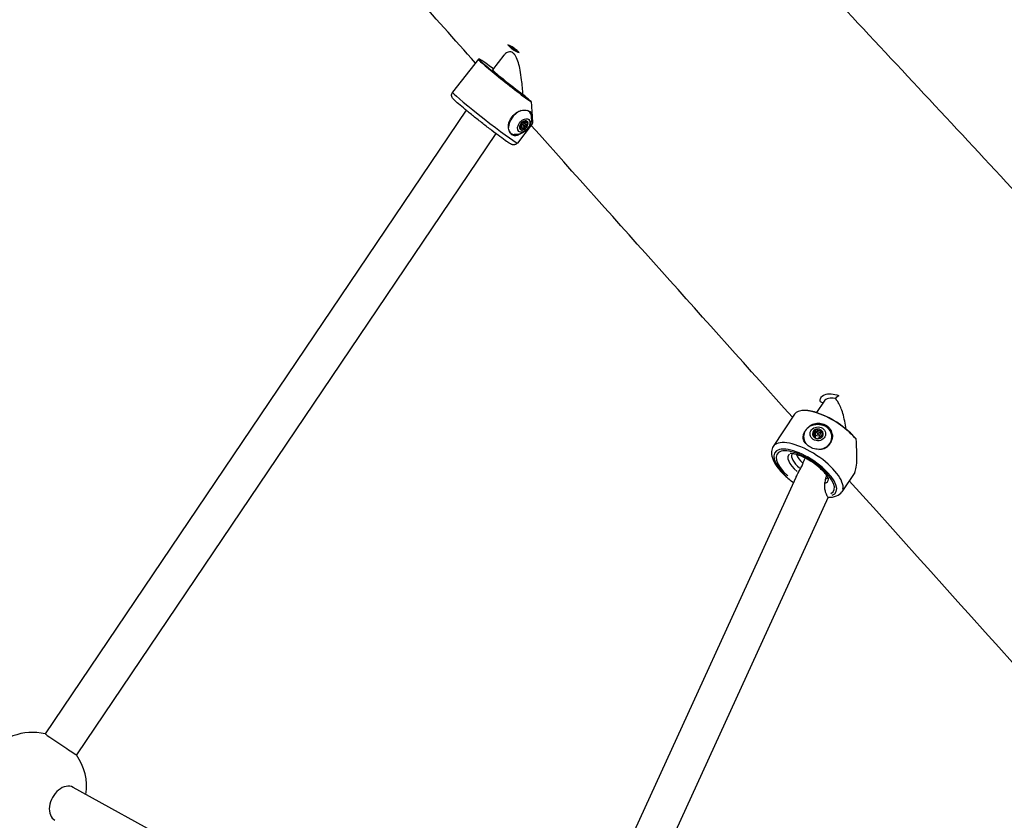
# Model space of a CAD drawing. Units: millimetres. Extents: x -6583 to 7322, y -4597 to 5227.
# Drawn here: x -3384 to -2965, y 1771 to 2112 of the extents above; entities that cross this region are included whole.
import ezdxf

# ---------------------------------------------------------------- set-up
doc = ezdxf.new("R2010")
doc.units = ezdxf.units.MM
doc.header["$LTSCALE"] = 90
doc.layers.add('SW_Toestellen', color=2, linetype='Continuous')

msp = doc.modelspace()

# ---------------------------------------------------------------- linework, layer by layer
at = {"layer": 'SW_Toestellen'}
for p, q in [((-3189.08, 2094.69), (-3200.06, 2080.69)), ((-3188.78, 2094.73), (-3189.06, 2094.7)), ((-3178.21, 2096.39), (-3183.06, 2090.22)), ((-3194.31, 2073.04), (-3373.34, 1807.85)), ((-3167.77, 2072.67), (-3167.62, 2072.54)), ((-3166.16, 2067.2), (-3172.53, 2059.09)), ((-3171.12, 2065.57), (-3171.62, 2065.99)), ((-3171.39, 2065.62), (-3171.59, 2065.78)), ((-3171.38, 2066.57), (-3170.49, 2065.83)), ((-3170.04, 2064.92), (-3171.37, 2066.02)), ((-3170.15, 2068.14), (-3169.21, 2067.36)), ((-3169.15, 2065.45), (-3169.69, 2065.9)), ((-3169.28, 2068.08), (-3169.64, 2068.38)), ((-3169.37, 2068.26), (-3169.48, 2068.35)), ((-3168.22, 2067.3), (-3169.07, 2068)), ((-3168.47, 2066.34), (-3169.06, 2066.83)), ((-3181.7, 2063.13), (-3360.08, 1798.9)), ((-3175.45, 2063.45), (-3175.3, 2063.32)), ((-3042.02, 1949.29), (-3045.21, 1944.45)), ((-3054.66, 1943.74), (-3063.65, 1930.11)), ((-3051.32, 1945.33), (-3051.55, 1945.31)), ((-3046.63, 1935.8), (-3046.67, 1934.78)), ((-3046.05, 1936.41), (-3046.09, 1935.36)), ((-3045.74, 1934.17), (-3045.7, 1935.4)), ((-3044.83, 1937.16), (-3044.86, 1936.24)), ((-3043.74, 1936.93), (-3043.77, 1935.92)), ((-3043.74, 1934.13), (-3043.7, 1935.33)), ((-3043.05, 1935.52), (-3043.09, 1934.45)), ((-3042.76, 1934.99), (-3042.79, 1934.27)), ((-3050.74, 1934.24), (-3050.74, 1934.35)), ((-3045.66, 1933.87), (-3045.66, 1933.86)), ((-3038.75, 1933.82), (-3038.75, 1933.93)), ((-3029.04, 1919.03), (-3034.44, 1910.84)), ((-3054.04, 1916.86), (-3150.84, 1705.28)), ((-3040.26, 1908.52), (-3136.29, 1698.62)), ((-3206, 1699.52), (-3361.49, 1785.12))]:
    msp.add_line(p, q, dxfattribs=at)
for start, end in [(76.3325, 215.6303), (351.5216, 35.6237)]:
    msp.add_arc((-3378.77, 1785.5), 23, start, end, dxfattribs=at)
for centre, major_axis, ratio, start_param, end_param in [((-3175.31, 2083.89), (-13.77, 10.8), 0.035867, 6.247287, 8.579163), ((-3175.19, 2084.04), (-13.61, 10.68), 0.035867, 5.363518, 8.5665), ((-3175.19, 2084.04), (-7.87, 6.17), 0.035867, 0, 2.29614), ((-3186.29, 2069.89), (13.77, -10.8), 0.035867, 3.298672, 6.126106), ((-3171.46, 2067.93), (3.84, 4.61), 0.633261, 0.794387, 2.492252), ((-3171.46, 2067.93), (3.84, 4.61), 0.633261, 5.892081, 6.485759), ((-3171.61, 2068.06), (3.84, 4.61), 0.633261, 0.000069, 0.098104), ((-3171.46, 2067.93), (4, 4.8), 0.633261, 5.453389, 6.200131), ((-3169.79, 2066.55), (-1.44, -1.73), 0.633261, 5.574063, 6.553949), ((-3171.02, 2066.25), (-0.483, -0.58), 0.633261, 5.422186, 5.891008), ((-3171.02, 2066.25), (0.483, 0.58), 0.633261, 1.811771, 2.280593), ((-3169.79, 2066.55), (1.44, 1.73), 0.633261, 1.148831, 2.128717), ((-3169.79, 2066.55), (-1.44, -1.73), 0.633261, 0.574517, 1.511247), ((-3169.89, 2067.72), (0.483, 0.58), 0.633261, 0.996954, 1.465776), ((-3169.89, 2067.72), (0.483, 0.58), 0.633261, 0.528132, 0.996954), ((-3169.79, 2066.55), (1.44, 1.73), 0.633261, 6.148377, 7.128263), ((-3168.89, 2065.94), (-0.38, -0.456), 0.633261, 1.134881, 1.638774), ((-3168.89, 2065.94), (-0.38, -0.456), 0.633261, 1.638774, 2.142666), ((-3169.79, 2066.55), (-1.44, -1.73), 0.633261, 1.7663, 2.70303), ((-3168.63, 2067.51), (0.483, 0.58), 0.633261, 5.9965, 6.465322), ((-3168.63, 2067.51), (0.483, 0.58), 0.633261, 5.527678, 5.9965), ((-3171.46, 2067.93), (-3.84, -4.61), 0.633261, 6.03179, 6.67429), ((-3171.61, 2068.06), (-3.84, -4.61), 0.633261, 6.165113, 6.283116), ((-3171.46, 2067.93), (-4, -4.8), 0.633261, 0.081423, 0.829797), ((-3170.39, 2065.2), (-0.483, -0.58), 0.633261, 6.237003, 6.705825), ((-3170.39, 2065.2), (-0.483, -0.58), 0.633261, 0.42264, 0.891462), ((-3040.06, 1934.1), (-14.61, 9.64), 0.398026, 4.085085, 6.283185), ((-3039.95, 1934.26), (-14.44, 9.53), 0.398026, 4.094564, 5.834396), ((-3044.74, 1934.14), (6.25, -0.22), 0.89143, 0.033105, 2.111646), ((-3044.74, 1934.14), (-6, 0.21), 0.89143, 5.123981, 6.988792), ((-3046.24, 1935.23), (-0.754, 0.026), 0.89143, 5.979379, 6.448201), ((-3046.24, 1935.23), (-0.754, 0.026), 0.89143, 0.165016, 0.633838), ((-3044.7, 1935.41), (-2.25, 0.08), 0.89143, 5.316439, 6.296325), ((-3045.33, 1936.68), (0.754, -0.026), 0.89143, 2.022969, 2.491792), ((-3044.73, 1934.47), (2.31, -0.08), 0.89143, 2.014361, 2.031578), ((-3045.33, 1936.68), (0.754, -0.026), 0.89143, 1.554147, 2.022969), ((-3044.7, 1935.41), (2.25, -0.08), 0.89143, 0.891207, 1.871093), ((-3044.74, 1934.14), (6, -0.21), 0.89143, 4.814502, 7.44239), ((-3043.52, 1936.3), (0.754, -0.026), 0.89143, 0.73933, 1.208152), ((-3044.73, 1934.47), (2.31, -0.08), 0.89143, 0.74059, 0.747939), ((-3043.52, 1936.3), (0.754, -0.026), 0.89143, 0.270508, 0.73933), ((-3044.7, 1935.41), (2.25, -0.08), 0.89143, 5.933908, 6.870638), ((-3049.05, 1920.47), (14.61, -9.64), 0.398026, 0.15708, 2.984513), ((-3044.75, 1934.03), (-6, 0.21), 0.89143, 0.000167, 0.558392), ((-3044.7, 1935.41), (-2.25, 0.08), 0.89143, 0.316893, 1.296779), ((-3044.93, 1934.04), (-0.754, 0.026), 0.89143, 0.979833, 1.448655), ((-3044.93, 1934.04), (-0.754, 0.026), 0.89143, 1.448655, 1.917478), ((-3044.7, 1935.41), (-2.25, 0.08), 0.89143, 1.600532, 2.537263), ((-3044.75, 1934.03), (6, -0.21), 0.89143, 5.026819, 6.283019), ((-3043.2, 1934.65), (-0.593, 0.021), 0.89143, 2.160896, 2.664789), ((-3043.2, 1934.65), (0.593, -0.021), 0.89143, 5.806382, 6.310274), ((-3050.06, 1918.94), (12.94, -8.53), 0.398026, 5.99174, 10.619571), ((-3050.06, 1918.94), (12.01, -7.92), 0.398026, 6.030761, 10.608222), ((-3048.79, 1920.86), (-8.4, 5.54), 0.398026, 6.13163, 7.531737), ((-3048.02, 1922.03), (-7.65, 5.05), 0.398026, 0.089395, 1.220299), ((-3046.76, 1923.95), (-7.1, 4.68), 0.398026, 0.552753, 1.179512), ((-3048.79, 1920.86), (8.4, -5.54), 0.398026, 5.934245, 6.482088), ((-3048.02, 1922.03), (7.65, -5.05), 0.398026, 5.956355, 6.240815), ((-3047.57, 1911.78), (6.68, -4.59), 0.405824, 0.482302, 0.635057), ((-3366.71, 1803.37), (-6.63, 4.48), 0.009285, 0, 3.141593), ((-3365.35, 1778.11), (3.86, 7.01), 0.703478, 0, 3.141593)]:
    msp.add_ellipse(centre, major_axis=major_axis, ratio=ratio, start_param=start_param, end_param=end_param, dxfattribs=at)
for centre, major_axis, ratio in [((-3169.79, 2066.55), (-2.12, -2.54), 0.633261), ((-3169.85, 2066.59), (-0.64, -0.768), 0.633261), ((-3169.79, 2066.55), (-0.16, -0.192), 0.633261), ((-3044.7, 1935.41), (-3.31, 0.12), 0.89143), ((-3044.7, 1935.36), (-0.999, 0.035), 0.89143), ((-3044.7, 1935.41), (-0.209, -0.124), 0.9436)]:
    msp.add_ellipse(centre, major_axis=major_axis, ratio=ratio, dxfattribs=at)
for points, knots in [([(-3854.68, 3066.23), (-3819.57, 3025.84), (-3784.57, 2985.19), (-3663.75, 2844.2), (-3578.61, 2743.69), (-3384.51, 2515.17), (-3275.89, 2380.72), (-3113.36, 2201.54), (-3073.82, 2159.49), (-3009.63, 2090.83), (-2984.74, 2064.19), (-2902.69, 1975.8), (-2845.98, 1913.74), (-2731.28, 1783.79), (-2673.32, 1717.07), (-2553.3, 1577.81), (-2491.82, 1505.4), (-2430.11, 1434.15)], [86.349007, 86.349007, 86.349007, 86.349007, 108.31001, 108.31001, 162.373412, 162.373412, 231.837616, 231.837616, 255.493431, 255.493431, 270.656787, 270.656787, 305.6981, 305.6981, 342.331557, 342.331557, 381.88877, 381.88877, 381.88877, 381.88877]), ([(-3190.32, 2093.1), (-3199.23, 2103.07), (-3208.13, 2113.04), (-3252.7, 2162.96), (-3288.33, 2202.9), (-3323.87, 2242.73)], [182.896735, 182.896735, 182.896735, 182.896735, 188.3176, 188.3176, 210.047292, 210.047292, 210.047292, 210.047292]), ([(-3176.52, 2100.85), (-3176.52, 2100.85), (-3176.51, 2100.85), (-3176.51, 2100.85), (-3175.72, 2100.35), (-3174.04, 2099.17), (-3171.88, 2097.66), (-3171.81, 2097.62), (-3171.75, 2097.58), (-3171.69, 2097.53)], [4.1392152, 4.1392152, 4.1392152, 4.1392152, 4.1419321, 4.1419321, 4.1419321, 4.8942577, 4.8942577, 4.8942577, 4.9155355, 4.9155355, 4.9155355, 4.9155355]), ([(-3176.52, 2100.85), (-3176.37, 2100.67), (-3176.21, 2100.5), (-3175.92, 2100.18), (-3175.78, 2100.03), (-3175.46, 2099.73), (-3175.29, 2099.57), (-3174.75, 2099.1), (-3174.38, 2098.83), (-3173.3, 2098.14), (-3172.56, 2097.81), (-3171.69, 2097.53)], [0, 0, 0, 0, 0.0943378, 0.0943378, 0.1798554, 0.1798554, 0.2804106, 0.2804106, 0.4950295, 0.4950295, 0.8891512, 0.8891512, 0.8891512, 0.8891512]), ([(-3171.69, 2097.53), (-3172, 2097.84), (-3172.32, 2098.13), (-3173.14, 2098.83), (-3173.65, 2099.22), (-3174.94, 2100.08), (-3175.73, 2100.5), (-3176.52, 2100.85)], [0, 0, 0, 0, 0.1864195, 0.1864195, 0.4767555, 0.4767555, 0.9165339, 0.9165339, 0.9165339, 0.9165339]), ([(-3170.14, 2079.74), (-3170.27, 2081.63), (-3170.46, 2083.8), (-3170.89, 2087.32), (-3171.09, 2088.71), (-3171.53, 2091.14), (-3171.78, 2092.23), (-3172.36, 2094.19), (-3172.71, 2095.09), (-3173.25, 2096.07), (-3173.38, 2096.27), (-3173.57, 2096.53), (-3173.62, 2096.6), (-3173.72, 2096.72), (-3173.76, 2096.77), (-3173.84, 2096.86), (-3173.88, 2096.91), (-3173.98, 2097.02), (-3174.04, 2097.08), (-3174.23, 2097.25), (-3174.36, 2097.36), (-3174.77, 2097.64), (-3175.06, 2097.75), (-3175.72, 2097.89), (-3176.09, 2097.85), (-3176.96, 2097.57), (-3177.43, 2097.24), (-3177.97, 2096.68), (-3178.09, 2096.54), (-3178.21, 2096.39)], [0, 0, 0, 0, 0.670639, 0.670639, 1.085127, 1.085127, 1.416147, 1.416147, 1.725186, 1.725186, 1.814528, 1.814528, 1.849093, 1.849093, 1.873992, 1.873992, 1.900424, 1.900424, 1.935439, 1.935439, 2.011783, 2.011783, 2.174397, 2.174397, 2.386979, 2.386979, 2.699141, 2.699141, 2.793854, 2.793854, 2.793854, 2.793854]), ([(-3172.53, 2059.09), (-3172.66, 2058.91), (-3172.83, 2058.76), (-3173.18, 2058.53), (-3173.37, 2058.45), (-3173.73, 2058.34), (-3173.89, 2058.32), (-3174.2, 2058.31), (-3174.32, 2058.32), (-3174.56, 2058.35), (-3174.66, 2058.38), (-3174.88, 2058.44), (-3174.97, 2058.48), (-3175.34, 2058.64), (-3175.53, 2058.76), (-3176.14, 2059.13), (-3176.58, 2059.42), (-3177.88, 2060.32), (-3178.83, 2061), (-3180.98, 2062.59), (-3182.15, 2063.47), (-3184.64, 2065.37), (-3185.96, 2066.38), (-3188.58, 2068.44), (-3189.9, 2069.48), (-3192.41, 2071.49), (-3193.61, 2072.46), (-3195.75, 2074.23), (-3196.71, 2075.03), (-3198.3, 2076.4), (-3198.92, 2076.96), (-3199.58, 2077.61), (-3199.75, 2077.78), (-3200.02, 2078.1), (-3200.11, 2078.21), (-3200.28, 2078.52), (-3200.31, 2078.59), (-3200.4, 2078.81), (-3200.46, 2078.98), (-3200.5, 2079.43), (-3200.5, 2079.68), (-3200.37, 2080.18), (-3200.26, 2080.42), (-3200.1, 2080.65), (-3200.08, 2080.67), (-3200.06, 2080.69)], [0.88451, 0.88451, 0.88451, 0.88451, 0.896414, 0.896414, 0.909499, 0.909499, 0.925891, 0.925891, 0.946519, 0.946519, 0.973716, 0.973716, 1.021352, 1.021352, 1.180661, 1.180661, 1.419451, 1.419451, 1.759586, 1.759586, 2.084215, 2.084215, 2.406283, 2.406283, 2.727771, 2.727771, 3.049547, 3.049547, 3.372967, 3.372967, 3.703883, 3.703883, 3.864993, 3.864993, 3.945548, 3.945548, 3.965106, 3.965106, 3.991854, 3.991854, 4.010749, 4.010749, 4.024569, 4.024569, 4.026103, 4.026103, 4.026103, 4.026103]), ([(-3166.16, 2067.2), (-3166, 2067.41), (-3165.96, 2067.9), (-3166.01, 2069.48), (-3166.09, 2070.56), (-3166.29, 2073.19), (-3166.39, 2074.71), (-3166.47, 2076.35)], [4.493345, 4.493345, 4.493345, 4.493345, 5.108484, 5.108484, 5.747211, 5.747211, 6.396221, 6.396221, 6.396221, 6.396221]), ([(-3176.19, 2067.43), (-3176.12, 2067.65), (-3176.05, 2067.86), (-3175.65, 2068.87), (-3175.2, 2069.63), (-3174.2, 2070.91), (-3173.56, 2071.53), (-3172.67, 2072.17), (-3172.48, 2072.29), (-3172.28, 2072.41)], [1.6872324, 1.6872324, 1.6872324, 1.6872324, 1.7525781, 1.7525781, 1.9970126, 1.9970126, 2.241447, 2.241447, 2.3067927, 2.3067927, 2.3067927, 2.3067927]), ([(-3166.79, 2071.27), (-3166.6, 2070.62), (-3166.52, 2070.02), (-3166.51, 2068.79), (-3166.6, 2068.19), (-3166.94, 2066.98), (-3167.2, 2066.41), (-3167.89, 2065.31), (-3168.32, 2064.79), (-3169.39, 2063.86), (-3170.02, 2063.45), (-3171.51, 2062.88), (-3172.29, 2062.69), (-3173.45, 2062.7), (-3173.67, 2062.72), (-3173.9, 2062.74)], [4.597157, 4.597157, 4.597157, 4.597157, 4.844056, 4.844056, 5.154493, 5.154493, 5.55697, 5.55697, 6.028847, 6.028847, 6.500724, 6.500724, 6.873645, 6.873645, 6.956541, 6.956541, 6.956541, 6.956541]), ([(-3172.28, 2072.41), (-3171.8, 2072.63), (-3171.31, 2072.8), (-3170.13, 2073.06), (-3169.39, 2073.1), (-3168.07, 2072.93), (-3167.51, 2072.72), (-3166.69, 2072.13), (-3166.39, 2071.73), (-3166.12, 2070.76), (-3166.14, 2070.2), (-3166.35, 2069.39), (-3166.43, 2069.14), (-3166.54, 2068.87)], [0.319652, 0.319652, 0.319652, 0.319652, 0.475586, 0.475586, 0.713231, 0.713231, 0.950876, 0.950876, 1.188521, 1.188521, 1.426165, 1.426165, 1.527345, 1.527345, 1.527345, 1.527345]), ([(-3171.24, 2062.99), (-3171.41, 2062.88), (-3171.58, 2062.78), (-3172.28, 2062.38), (-3172.84, 2062.19), (-3173.9, 2062.15), (-3174.4, 2062.31), (-3175.22, 2062.89), (-3175.59, 2063.36), (-3176.11, 2064.53), (-3176.27, 2065.24), (-3176.32, 2066.41), (-3176.28, 2066.92), (-3176.19, 2067.43)], [2.306249, 2.306249, 2.306249, 2.306249, 2.377337, 2.377337, 2.614982, 2.614982, 2.852627, 2.852627, 3.090272, 3.090272, 3.327917, 3.327917, 3.48385, 3.48385, 3.48385, 3.48385]), ([(-3171.39, 2065.62), (-3171.41, 2065.62), (-3171.43, 2065.63), (-3171.51, 2065.66), (-3171.57, 2065.72), (-3171.6, 2065.81), (-3171.6, 2065.82), (-3171.6, 2065.83)], [0.0680812, 0.0680812, 0.0680812, 0.0680812, 0.07701443, 0.07701443, 0.11533898, 0.11533898, 0.11906664, 0.11906664, 0.11906664, 0.11906664]), ([(-3171.49, 2066.4), (-3171.48, 2066.41), (-3171.48, 2066.43), (-3171.4, 2066.55), (-3171.31, 2066.65), (-3171.2, 2066.75), (-3171.18, 2066.77), (-3171.16, 2066.79)], [0.18826043, 0.18826043, 0.18826043, 0.18826043, 0.19198809, 0.19198809, 0.23031264, 0.23031264, 0.23924587, 0.23924587, 0.23924587, 0.23924587]), ([(-3171.46, 2065.85), (-3171.44, 2065.88), (-3171.42, 2065.91), (-3171.39, 2065.96), (-3171.38, 2065.99), (-3171.37, 2066.02)], [0.39352329, 0.39352329, 0.39352329, 0.39352329, 0.40361056, 0.40361056, 0.41318442, 0.41318442, 0.41318442, 0.41318442]), ([(-3171.02, 2064.99), (-3171, 2065.04), (-3170.99, 2065.09), (-3170.98, 2065.2), (-3170.98, 2065.27), (-3171, 2065.39), (-3171.02, 2065.45), (-3171.07, 2065.53), (-3171.11, 2065.57), (-3171.19, 2065.62), (-3171.24, 2065.63), (-3171.32, 2065.63), (-3171.35, 2065.63), (-3171.39, 2065.62)], [0.030175, 0.030175, 0.030175, 0.030175, 0.0454092, 0.0454092, 0.067855, 0.067855, 0.0903008, 0.0903008, 0.1127466, 0.1127466, 0.1351924, 0.1351924, 0.1504267, 0.1504267, 0.1504267, 0.1504267]), ([(-3171.37, 2066.02), (-3171.36, 2066.09), (-3171.34, 2066.15), (-3171.3, 2066.28), (-3171.27, 2066.35), (-3171.22, 2066.42), (-3171.22, 2066.42), (-3171.21, 2066.43)], [0.33089239, 0.33089239, 0.33089239, 0.33089239, 0.34999314, 0.34999314, 0.3721453, 0.3721453, 0.37378469, 0.37378469, 0.37378469, 0.37378469]), ([(-3171.16, 2066.79), (-3171.12, 2066.81), (-3171.08, 2066.83), (-3170.99, 2066.89), (-3170.93, 2066.94), (-3170.81, 2067.05), (-3170.76, 2067.11), (-3170.67, 2067.23), (-3170.63, 2067.29), (-3170.55, 2067.43), (-3170.53, 2067.5), (-3170.5, 2067.6), (-3170.49, 2067.64), (-3170.48, 2067.68)], [0.030175, 0.030175, 0.030175, 0.030175, 0.0454092, 0.0454092, 0.067855, 0.067855, 0.0903008, 0.0903008, 0.1127466, 0.1127466, 0.1351924, 0.1351924, 0.1504267, 0.1504267, 0.1504267, 0.1504267]), ([(-3170.89, 2064.63), (-3170.9, 2064.64), (-3170.9, 2064.64), (-3170.97, 2064.72), (-3171, 2064.81), (-3171.02, 2064.94), (-3171.02, 2064.96), (-3171.02, 2064.99)], [0.18826043, 0.18826043, 0.18826043, 0.18826043, 0.19198809, 0.19198809, 0.23031264, 0.23031264, 0.23924587, 0.23924587, 0.23924587, 0.23924587]), ([(-3170.68, 2064.54), (-3170.68, 2064.54), (-3170.68, 2064.54), (-3170.68, 2064.54), (-3170.68, 2064.54), (-3170.68, 2064.54), (-3170.68, 2064.54), (-3170.68, 2064.54), (-3170.68, 2064.54), (-3170.68, 2064.54), (-3170.68, 2064.55), (-3170.68, 2064.55), (-3170.68, 2064.55), (-3170.69, 2064.55), (-3170.69, 2064.55), (-3170.69, 2064.55), (-3170.69, 2064.55), (-3170.7, 2064.56), (-3170.7, 2064.56), (-3170.72, 2064.58), (-3170.74, 2064.6), (-3170.77, 2064.62), (-3170.79, 2064.64), (-3170.84, 2064.68), (-3170.88, 2064.71), (-3170.94, 2064.77), (-3170.97, 2064.79), (-3170.99, 2064.81)], [1.1325491, 1.1325491, 1.1325491, 1.1325491, 1.13255425, 1.13255425, 1.1325594, 1.1325594, 1.13258882, 1.13258882, 1.13273933, 1.13273933, 1.13288985, 1.13288985, 1.13342571, 1.13342571, 1.13396158, 1.13396158, 1.13503331, 1.13503331, 1.13717677, 1.13717677, 1.1455219, 1.1455219, 1.15386702, 1.15386702, 1.17055728, 1.17055728, 1.18272837, 1.18272837, 1.18272837, 1.18272837]), ([(-3170.99, 2064.8), (-3170.97, 2064.78), (-3170.95, 2064.76), (-3170.89, 2064.71), (-3170.85, 2064.68), (-3170.8, 2064.64), (-3170.78, 2064.62), (-3170.75, 2064.6), (-3170.73, 2064.58), (-3170.71, 2064.56), (-3170.7, 2064.56), (-3170.7, 2064.55), (-3170.69, 2064.55), (-3170.69, 2064.55), (-3170.69, 2064.55), (-3170.69, 2064.55), (-3170.68, 2064.55), (-3170.68, 2064.55), (-3170.68, 2064.54), (-3170.68, 2064.54), (-3170.68, 2064.54), (-3170.68, 2064.54), (-3170.68, 2064.54), (-3170.68, 2064.54), (-3170.68, 2064.54), (-3170.68, 2064.54), (-3170.68, 2064.54), (-3170.68, 2064.54)], [1.08523095, 1.08523095, 1.08523095, 1.08523095, 1.09454091, 1.09454091, 1.11123117, 1.11123117, 1.11957629, 1.11957629, 1.12792142, 1.12792142, 1.13006488, 1.13006488, 1.13113661, 1.13113661, 1.13167248, 1.13167248, 1.13220834, 1.13220834, 1.13235886, 1.13235886, 1.13250937, 1.13250937, 1.13253879, 1.13253879, 1.13254394, 1.13254394, 1.1325491, 1.1325491, 1.1325491, 1.1325491]), ([(-3170.48, 2067.68), (-3170.47, 2067.7), (-3170.46, 2067.73), (-3170.4, 2067.86), (-3170.32, 2067.97), (-3170.22, 2068.07), (-3170.21, 2068.08), (-3170.2, 2068.09)], [0.0680812, 0.0680812, 0.0680812, 0.0680812, 0.07701443, 0.07701443, 0.11533898, 0.11533898, 0.11906664, 0.11906664, 0.11906664, 0.11906664]), ([(-3170.04, 2064.92), (-3170.06, 2064.89), (-3170.08, 2064.87), (-3170.18, 2064.75), (-3170.28, 2064.66), (-3170.39, 2064.61), (-3170.4, 2064.6), (-3170.41, 2064.6)], [0.0680812, 0.0680812, 0.0680812, 0.0680812, 0.07701443, 0.07701443, 0.11533898, 0.11533898, 0.11906664, 0.11906664, 0.11906664, 0.11906664]), ([(-3169.15, 2065.45), (-3169.19, 2065.46), (-3169.23, 2065.47), (-3169.33, 2065.48), (-3169.39, 2065.48), (-3169.52, 2065.45), (-3169.59, 2065.42), (-3169.71, 2065.35), (-3169.77, 2065.3), (-3169.88, 2065.18), (-3169.93, 2065.12), (-3170, 2065.01), (-3170.02, 2064.96), (-3170.04, 2064.92)], [0.030175, 0.030175, 0.030175, 0.030175, 0.0454092, 0.0454092, 0.067855, 0.067855, 0.0903008, 0.0903008, 0.1127466, 0.1127466, 0.1351924, 0.1351924, 0.1504267, 0.1504267, 0.1504267, 0.1504267]), ([(-3169.97, 2068), (-3169.96, 2068.06), (-3169.93, 2068.12), (-3169.84, 2068.23), (-3169.78, 2068.28), (-3169.69, 2068.33), (-3169.66, 2068.35), (-3169.63, 2068.37)], [0.39536357, 0.39536357, 0.39536357, 0.39536357, 0.41644963, 0.41644963, 0.43860179, 0.43860179, 0.44897473, 0.44897473, 0.44897473, 0.44897473]), ([(-3169.66, 2068.38), (-3169.65, 2068.38), (-3169.64, 2068.38), (-3169.54, 2068.38), (-3169.46, 2068.35), (-3169.4, 2068.29), (-3169.38, 2068.28), (-3169.37, 2068.26)], [0.18826043, 0.18826043, 0.18826043, 0.18826043, 0.19198809, 0.19198809, 0.23031264, 0.23031264, 0.23924587, 0.23924587, 0.23924587, 0.23924587]), ([(-3169.37, 2068.26), (-3169.37, 2068.23), (-3169.36, 2068.2), (-3169.33, 2068.13), (-3169.3, 2068.09), (-3169.23, 2068.04), (-3169.18, 2068.02), (-3169.08, 2068), (-3169.02, 2068), (-3168.88, 2068.02), (-3168.82, 2068.04), (-3168.71, 2068.09), (-3168.66, 2068.11), (-3168.62, 2068.14)], [0.030175, 0.030175, 0.030175, 0.030175, 0.0454092, 0.0454092, 0.067855, 0.067855, 0.0903008, 0.0903008, 0.1127466, 0.1127466, 0.1351924, 0.1351924, 0.1504267, 0.1504267, 0.1504267, 0.1504267]), ([(-3169.28, 2066.3), (-3169.2, 2066.24), (-3169.11, 2066.17), (-3168.96, 2066.05), (-3168.89, 2065.99), (-3168.78, 2065.9), (-3168.74, 2065.87), (-3168.69, 2065.82), (-3168.67, 2065.81), (-3168.64, 2065.78), (-3168.62, 2065.77), (-3168.6, 2065.75), (-3168.59, 2065.75), (-3168.59, 2065.74), (-3168.58, 2065.74), (-3168.58, 2065.74), (-3168.58, 2065.73), (-3168.57, 2065.73), (-3168.57, 2065.73), (-3168.57, 2065.73), (-3168.57, 2065.73), (-3168.57, 2065.73), (-3168.57, 2065.73), (-3168.57, 2065.73), (-3168.57, 2065.73), (-3168.57, 2065.73), (-3168.57, 2065.73), (-3168.57, 2065.73), (-3168.57, 2065.73), (-3168.57, 2065.73)], [1.0201083, 1.0201083, 1.0201083, 1.0201083, 1.0612413, 1.0612413, 1.0945919, 1.0945919, 1.1112672, 1.1112672, 1.1196048, 1.1196048, 1.1279425, 1.1279425, 1.1300746, 1.1300746, 1.1311407, 1.1311407, 1.1322068, 1.1322068, 1.1323537, 1.1323537, 1.1325006, 1.1325006, 1.1325276, 1.1325276, 1.1325318, 1.1325318, 1.1325339, 1.1325339, 1.132536, 1.132536, 1.132536, 1.132536]), ([(-3168.57, 2065.73), (-3168.57, 2065.73), (-3168.57, 2065.73), (-3168.57, 2065.73), (-3168.57, 2065.73), (-3168.57, 2065.73), (-3168.57, 2065.73), (-3168.57, 2065.73), (-3168.57, 2065.73), (-3168.57, 2065.73), (-3168.57, 2065.73), (-3168.57, 2065.73), (-3168.57, 2065.73), (-3168.58, 2065.74), (-3168.58, 2065.74), (-3168.58, 2065.74), (-3168.58, 2065.74), (-3168.59, 2065.75), (-3168.6, 2065.75), (-3168.62, 2065.77), (-3168.63, 2065.79), (-3168.67, 2065.82), (-3168.68, 2065.83), (-3168.74, 2065.88), (-3168.77, 2065.91), (-3168.88, 2066), (-3168.95, 2066.06), (-3169.1, 2066.19), (-3169.18, 2066.26), (-3169.26, 2066.32)], [1.132536, 1.132536, 1.132536, 1.132536, 1.1325381, 1.1325381, 1.1325402, 1.1325402, 1.1325444, 1.1325444, 1.1325714, 1.1325714, 1.1327183, 1.1327183, 1.1328653, 1.1328653, 1.1339313, 1.1339313, 1.1349974, 1.1349974, 1.1371296, 1.1371296, 1.1454672, 1.1454672, 1.1538049, 1.1538049, 1.1704802, 1.1704802, 1.2038308, 1.2038308, 1.2451479, 1.2451479, 1.2451479, 1.2451479]), ([(-3168.79, 2065.53), (-3168.86, 2065.48), (-3168.94, 2065.45), (-3169.06, 2065.44), (-3169.11, 2065.44), (-3169.15, 2065.45)], [0.14033098, 0.14033098, 0.14033098, 0.14033098, 0.16680884, 0.16680884, 0.18389287, 0.18389287, 0.18389287, 0.18389287]), ([(-3168.62, 2068.14), (-3168.59, 2068.15), (-3168.57, 2068.15), (-3168.43, 2068.18), (-3168.33, 2068.18), (-3168.23, 2068.15), (-3168.22, 2068.14), (-3168.22, 2068.14)], [0.0680812, 0.0680812, 0.0680812, 0.0680812, 0.07701443, 0.07701443, 0.11533898, 0.11533898, 0.11906664, 0.11906664, 0.11906664, 0.11906664]), ([(-3168.22, 2067.3), (-3168.26, 2067.27), (-3168.3, 2067.23), (-3168.39, 2067.14), (-3168.44, 2067.08), (-3168.52, 2066.94), (-3168.55, 2066.87), (-3168.58, 2066.74), (-3168.59, 2066.68), (-3168.58, 2066.55), (-3168.56, 2066.49), (-3168.52, 2066.4), (-3168.5, 2066.37), (-3168.47, 2066.34)], [0.030175, 0.030175, 0.030175, 0.030175, 0.0454092, 0.0454092, 0.067855, 0.067855, 0.0903008, 0.0903008, 0.1127466, 0.1127466, 0.1351924, 0.1351924, 0.1504267, 0.1504267, 0.1504267, 0.1504267]), ([(-3168.47, 2066.34), (-3168.45, 2066.3), (-3168.43, 2066.26), (-3168.41, 2066.15), (-3168.42, 2066.07), (-3168.44, 2065.99)], [0.03869864, 0.03869864, 0.03869864, 0.03869864, 0.05578268, 0.05578268, 0.08226054, 0.08226054, 0.08226054, 0.08226054]), ([(-3168.27, 2068.16), (-3168.25, 2068.14), (-3168.22, 2068.11), (-3168.17, 2068.07), (-3168.15, 2068.06), (-3168.12, 2068.03), (-3168.1, 2068.02), (-3168.08, 2068), (-3168.08, 2068), (-3168.07, 2067.99), (-3168.07, 2067.99), (-3168.07, 2067.99), (-3168.06, 2067.99), (-3168.06, 2067.99), (-3168.06, 2067.98), (-3168.06, 2067.98), (-3168.06, 2067.98), (-3168.06, 2067.98), (-3168.06, 2067.98), (-3168.06, 2067.98), (-3168.06, 2067.98), (-3168.06, 2067.98), (-3168.06, 2067.98), (-3168.06, 2067.98), (-3168.06, 2067.98), (-3168.06, 2067.98)], [1.09806846, 1.09806846, 1.09806846, 1.09806846, 1.11123117, 1.11123117, 1.11957629, 1.11957629, 1.12792142, 1.12792142, 1.13006488, 1.13006488, 1.13113661, 1.13113661, 1.13167248, 1.13167248, 1.13220834, 1.13220834, 1.13235886, 1.13235886, 1.13250937, 1.13250937, 1.13253879, 1.13253879, 1.13254394, 1.13254394, 1.1325491, 1.1325491, 1.1325491, 1.1325491]), ([(-3168.06, 2067.98), (-3168.06, 2067.98), (-3168.06, 2067.98), (-3168.06, 2067.98), (-3168.06, 2067.98), (-3168.06, 2067.98), (-3168.06, 2067.98), (-3168.06, 2067.98), (-3168.06, 2067.98), (-3168.06, 2067.98), (-3168.06, 2067.98), (-3168.06, 2067.99), (-3168.06, 2067.99), (-3168.07, 2067.99), (-3168.07, 2067.99), (-3168.07, 2067.99), (-3168.07, 2067.99), (-3168.08, 2068), (-3168.08, 2068), (-3168.11, 2068.02), (-3168.12, 2068.04), (-3168.16, 2068.07), (-3168.17, 2068.08), (-3168.22, 2068.12), (-3168.24, 2068.14), (-3168.26, 2068.16)], [1.1325491, 1.1325491, 1.1325491, 1.1325491, 1.13255425, 1.13255425, 1.1325594, 1.1325594, 1.13258882, 1.13258882, 1.13273933, 1.13273933, 1.13288985, 1.13288985, 1.13342571, 1.13342571, 1.13396158, 1.13396158, 1.13503331, 1.13503331, 1.13717677, 1.13717677, 1.1455219, 1.1455219, 1.15386702, 1.15386702, 1.16461411, 1.16461411, 1.16461411, 1.16461411]), ([(-3168.02, 2067.72), (-3168.02, 2067.71), (-3168.03, 2067.7), (-3168.05, 2067.59), (-3168.1, 2067.47), (-3168.18, 2067.35), (-3168.2, 2067.32), (-3168.22, 2067.3)], [0.18826043, 0.18826043, 0.18826043, 0.18826043, 0.19198809, 0.19198809, 0.23031264, 0.23031264, 0.23924587, 0.23924587, 0.23924587, 0.23924587]), ([(-3043.75, 1949.17), (-3043.78, 1949.74), (-3043.68, 1950.26), (-3043.46, 1950.69), (-3042.85, 1951.94), (-3041.23, 1952.55), (-3039.02, 1952.41), (-3038.02, 1952.35), (-3036.91, 1952.13), (-3035.74, 1951.79)], [4.629611, 4.629611, 4.629611, 4.629611, 4.894258, 4.894258, 4.894258, 5.646583, 5.646583, 5.646583, 5.984137, 5.984137, 5.984137, 5.984137]), ([(-3037.36, 1950.45), (-3038.4, 1950.61), (-3039.34, 1950.61), (-3040.11, 1950.45), (-3040.98, 1950.26), (-3041.63, 1949.86), (-3042.01, 1949.28)], [-5.7796409, -5.7796409, -5.7796409, -5.7796409, -5.3911427, -5.3911427, -5.3911427, -4.9507789, -4.9507789, -4.9507789, -4.9507789]), ([(-3032.69, 1937.46), (-3032.69, 1937.46), (-3032.69, 1937.46), (-3033, 1939.72), (-3033.46, 1942.04), (-3034.61, 1945.93), (-3035.26, 1947.55), (-3036.16, 1949.02), (-3036.3, 1949.23), (-3036.54, 1949.56), (-3036.63, 1949.67), (-3036.78, 1949.86), (-3036.85, 1949.94), (-3036.99, 1950.1), (-3037.06, 1950.17), (-3037.21, 1950.32), (-3037.29, 1950.39), (-3037.36, 1950.46)], [0.524133, 0.524133, 0.524133, 0.524133, 0.524631, 0.524631, 1.207398, 1.207398, 1.80067, 1.80067, 1.908916, 1.908916, 1.971254, 1.971254, 2.017647, 2.017647, 2.065842, 2.065842, 2.114891, 2.114891, 2.114891, 2.114891]), ([(-3047.79, 1939.03), (-3047.32, 1939.3), (-3046.81, 1939.52), (-3045.56, 1939.91), (-3044.72, 1940.02), (-3043.06, 1939.91), (-3042.26, 1939.67), (-3040.89, 1938.95), (-3040.24, 1938.42), (-3039.24, 1937.13), (-3038.89, 1936.37), (-3038.56, 1935.15), (-3038.49, 1934.63), (-3038.49, 1934.11)], [0.319652, 0.319652, 0.319652, 0.319652, 0.475586, 0.475586, 0.713231, 0.713231, 0.950876, 0.950876, 1.188521, 1.188521, 1.426165, 1.426165, 1.582099, 1.582099, 1.582099, 1.582099]), ([(-3046.97, 1939.12), (-3046.65, 1939.23), (-3046.33, 1939.32), (-3045.69, 1939.44), (-3045.37, 1939.48), (-3044.72, 1939.5), (-3044.39, 1939.49), (-3043.75, 1939.42), (-3043.43, 1939.36), (-3042.79, 1939.19), (-3042.48, 1939.09), (-3042.17, 1938.95)], [3.2496794, 3.2496794, 3.2496794, 3.2496794, 3.4143162, 3.4143162, 3.578953, 3.578953, 3.7435898, 3.7435898, 3.9082266, 3.9082266, 4.0728634, 4.0728634, 4.0728634, 4.0728634]), ([(-3050.99, 1934.17), (-3050.96, 1934.36), (-3050.92, 1934.56), (-3050.74, 1935.26), (-3050.53, 1935.78), (-3050.27, 1936.26)], [1.6872324, 1.6872324, 1.6872324, 1.6872324, 1.7525781, 1.7525781, 1.9293403, 1.9293403, 1.9293403, 1.9293403]), ([(-3049.26, 1937.69), (-3048.98, 1938.01), (-3048.67, 1938.32), (-3048.16, 1938.75), (-3047.98, 1938.89), (-3047.79, 1939.03)], [2.1148975, 2.1148975, 2.1148975, 2.1148975, 2.241447, 2.241447, 2.3067927, 2.3067927, 2.3067927, 2.3067927]), ([(-3046.95, 1935.46), (-3046.95, 1935.47), (-3046.94, 1935.48), (-3046.89, 1935.6), (-3046.8, 1935.69), (-3046.68, 1935.77), (-3046.66, 1935.78), (-3046.63, 1935.8)], [0.18826043, 0.18826043, 0.18826043, 0.18826043, 0.19198809, 0.19198809, 0.23031264, 0.23031264, 0.23924587, 0.23924587, 0.23924587, 0.23924587]), ([(-3046.09, 1935.36), (-3046.09, 1935.31), (-3046.09, 1935.27), (-3046.12, 1935.15), (-3046.15, 1935.08), (-3046.22, 1934.97), (-3046.27, 1934.91), (-3046.38, 1934.84), (-3046.44, 1934.81), (-3046.55, 1934.79), (-3046.61, 1934.78), (-3046.67, 1934.78)], [0.35930608, 0.35930608, 0.35930608, 0.35930608, 0.3721453, 0.3721453, 0.39429747, 0.39429747, 0.41644963, 0.41644963, 0.43860179, 0.43860179, 0.45770254, 0.45770254, 0.45770254, 0.45770254]), ([(-3046.63, 1935.8), (-3046.58, 1935.8), (-3046.53, 1935.82), (-3046.42, 1935.86), (-3046.35, 1935.89), (-3046.23, 1935.99), (-3046.18, 1936.04), (-3046.11, 1936.16), (-3046.08, 1936.23), (-3046.05, 1936.37), (-3046.05, 1936.45), (-3046.06, 1936.56), (-3046.07, 1936.61), (-3046.09, 1936.66)], [0.030175, 0.030175, 0.030175, 0.030175, 0.0454092, 0.0454092, 0.067855, 0.067855, 0.0903008, 0.0903008, 0.1127466, 0.1127466, 0.1351924, 0.1351924, 0.1504267, 0.1504267, 0.1504267, 0.1504267]), ([(-3046.09, 1936.66), (-3046.09, 1936.69), (-3046.09, 1936.72), (-3046.07, 1936.86), (-3046.02, 1936.98), (-3045.93, 1937.09), (-3045.93, 1937.1), (-3045.92, 1937.1)], [0.0680812, 0.0680812, 0.0680812, 0.0680812, 0.07701443, 0.07701443, 0.11533898, 0.11533898, 0.11906664, 0.11906664, 0.11906664, 0.11906664]), ([(-3045.69, 1936.34), (-3045.74, 1936.32), (-3045.79, 1936.29), (-3045.89, 1936.22), (-3045.94, 1936.17), (-3046.01, 1936.07), (-3046.04, 1936.02), (-3046.06, 1935.96)], [0.32947453, 0.32947453, 0.32947453, 0.32947453, 0.34595389, 0.34595389, 0.36440407, 0.36440407, 0.3826624, 0.3826624, 0.3826624, 0.3826624]), ([(-3045.64, 1937.29), (-3045.64, 1937.29), (-3045.64, 1937.29), (-3045.64, 1937.29), (-3045.64, 1937.29), (-3045.64, 1937.29), (-3045.64, 1937.29), (-3045.64, 1937.29), (-3045.64, 1937.29), (-3045.64, 1937.29), (-3045.64, 1937.29), (-3045.64, 1937.29), (-3045.64, 1937.29), (-3045.64, 1937.29), (-3045.64, 1937.29), (-3045.64, 1937.28), (-3045.64, 1937.28), (-3045.64, 1937.28), (-3045.64, 1937.27), (-3045.65, 1937.26), (-3045.65, 1937.24), (-3045.65, 1937.22), (-3045.65, 1937.2), (-3045.65, 1937.16), (-3045.65, 1937.13), (-3045.66, 1937.05), (-3045.66, 1937), (-3045.67, 1936.84), (-3045.67, 1936.74), (-3045.68, 1936.54), (-3045.69, 1936.44), (-3045.69, 1936.34)], [1.1325491, 1.1325491, 1.1325491, 1.1325491, 1.1325542, 1.1325542, 1.1325594, 1.1325594, 1.1325888, 1.1325888, 1.1327393, 1.1327393, 1.1328898, 1.1328898, 1.1334257, 1.1334257, 1.1339616, 1.1339616, 1.1350333, 1.1350333, 1.1371768, 1.1371768, 1.1455219, 1.1455219, 1.153867, 1.153867, 1.1705573, 1.1705573, 1.2039378, 1.2039378, 1.2702603, 1.2702603, 1.3329509, 1.3329509, 1.3329509, 1.3329509]), ([(-3045.66, 1936.36), (-3045.65, 1936.46), (-3045.65, 1936.55), (-3045.65, 1936.75), (-3045.64, 1936.85), (-3045.64, 1937), (-3045.64, 1937.06), (-3045.64, 1937.14), (-3045.64, 1937.17), (-3045.64, 1937.21), (-3045.64, 1937.22), (-3045.64, 1937.25), (-3045.64, 1937.26), (-3045.64, 1937.28), (-3045.64, 1937.28), (-3045.64, 1937.28), (-3045.64, 1937.29), (-3045.64, 1937.29), (-3045.64, 1937.29), (-3045.64, 1937.29), (-3045.64, 1937.29), (-3045.64, 1937.29), (-3045.64, 1937.29), (-3045.64, 1937.29), (-3045.64, 1937.29), (-3045.64, 1937.29), (-3045.64, 1937.29), (-3045.64, 1937.29), (-3045.64, 1937.29), (-3045.64, 1937.29), (-3045.64, 1937.29), (-3045.64, 1937.29)], [0.9321473, 0.9321473, 0.9321473, 0.9321473, 0.9948379, 0.9948379, 1.0611604, 1.0611604, 1.0945409, 1.0945409, 1.1112312, 1.1112312, 1.1195763, 1.1195763, 1.1279214, 1.1279214, 1.1300649, 1.1300649, 1.1311366, 1.1311366, 1.1316725, 1.1316725, 1.1322083, 1.1322083, 1.1323589, 1.1323589, 1.1325094, 1.1325094, 1.1325388, 1.1325388, 1.1325439, 1.1325439, 1.1325491, 1.1325491, 1.1325491, 1.1325491]), ([(-3044.95, 1936.23), (-3045, 1936.26), (-3045.05, 1936.3), (-3045.17, 1936.35), (-3045.23, 1936.38), (-3045.36, 1936.4), (-3045.42, 1936.4), (-3045.55, 1936.39), (-3045.6, 1936.38), (-3045.66, 1936.36)], [0.25397872, 0.25397872, 0.25397872, 0.25397872, 0.27100013, 0.27100013, 0.29060337, 0.29060337, 0.30905355, 0.30905355, 0.32553291, 0.32553291, 0.32553291, 0.32553291]), ([(-3045.3, 1937.35), (-3045.28, 1937.35), (-3045.27, 1937.35), (-3045.13, 1937.33), (-3045, 1937.28), (-3044.87, 1937.19), (-3044.85, 1937.18), (-3044.83, 1937.16)], [0.18826043, 0.18826043, 0.18826043, 0.18826043, 0.19198809, 0.19198809, 0.23031264, 0.23031264, 0.23924587, 0.23924587, 0.23924587, 0.23924587]), ([(-3044.83, 1937.16), (-3044.8, 1937.11), (-3044.77, 1937.07), (-3044.69, 1936.98), (-3044.62, 1936.93), (-3044.49, 1936.85), (-3044.41, 1936.82), (-3044.26, 1936.79), (-3044.18, 1936.79), (-3044.02, 1936.8), (-3043.94, 1936.83), (-3043.83, 1936.87), (-3043.78, 1936.9), (-3043.74, 1936.93)], [0.030175, 0.030175, 0.030175, 0.030175, 0.0454092, 0.0454092, 0.067855, 0.067855, 0.0903008, 0.0903008, 0.1127466, 0.1127466, 0.1351924, 0.1351924, 0.1504267, 0.1504267, 0.1504267, 0.1504267]), ([(-3042.99, 1935.81), (-3043.03, 1935.84), (-3043.07, 1935.88), (-3043.18, 1935.94), (-3043.23, 1935.96), (-3043.35, 1935.99), (-3043.42, 1935.99), (-3043.56, 1935.99), (-3043.62, 1935.97), (-3043.71, 1935.94), (-3043.74, 1935.93), (-3043.77, 1935.92)], [0.32947453, 0.32947453, 0.32947453, 0.32947453, 0.34595389, 0.34595389, 0.36440407, 0.36440407, 0.38400731, 0.38400731, 0.40361056, 0.40361056, 0.41318442, 0.41318442, 0.41318442, 0.41318442]), ([(-3043.74, 1936.93), (-3043.71, 1936.94), (-3043.68, 1936.95), (-3043.52, 1936.98), (-3043.39, 1936.97), (-3043.25, 1936.93), (-3043.24, 1936.92), (-3043.23, 1936.92)], [0.0680812, 0.0680812, 0.0680812, 0.0680812, 0.07701443, 0.07701443, 0.11533898, 0.11533898, 0.11906664, 0.11906664, 0.11906664, 0.11906664]), ([(-3042.84, 1935.99), (-3042.88, 1935.95), (-3042.91, 1935.91), (-3042.97, 1935.81), (-3043.01, 1935.74), (-3043.05, 1935.6), (-3043.05, 1935.52), (-3043.04, 1935.39), (-3043.03, 1935.32), (-3042.97, 1935.19), (-3042.92, 1935.13), (-3042.84, 1935.05), (-3042.81, 1935.02), (-3042.76, 1934.99)], [0.030175, 0.030175, 0.030175, 0.030175, 0.0454092, 0.0454092, 0.067855, 0.067855, 0.0903008, 0.0903008, 0.1127466, 0.1127466, 0.1351924, 0.1351924, 0.1504267, 0.1504267, 0.1504267, 0.1504267]), ([(-3042.94, 1936.73), (-3042.94, 1936.73), (-3042.94, 1936.73), (-3042.94, 1936.73), (-3042.94, 1936.73), (-3042.94, 1936.73), (-3042.94, 1936.73), (-3042.94, 1936.73), (-3042.94, 1936.73), (-3042.94, 1936.73), (-3042.94, 1936.73), (-3042.94, 1936.73), (-3042.94, 1936.73), (-3042.94, 1936.73), (-3042.95, 1936.73), (-3042.95, 1936.73), (-3042.95, 1936.73), (-3042.95, 1936.72), (-3042.95, 1936.72), (-3042.95, 1936.7), (-3042.95, 1936.69), (-3042.95, 1936.66), (-3042.95, 1936.65), (-3042.95, 1936.61), (-3042.95, 1936.58), (-3042.96, 1936.5), (-3042.96, 1936.45), (-3042.97, 1936.3), (-3042.97, 1936.2), (-3042.98, 1936), (-3042.99, 1935.9), (-3042.99, 1935.81)], [1.1325491, 1.1325491, 1.1325491, 1.1325491, 1.1325542, 1.1325542, 1.1325594, 1.1325594, 1.1325888, 1.1325888, 1.1327393, 1.1327393, 1.1328898, 1.1328898, 1.1334257, 1.1334257, 1.1339616, 1.1339616, 1.1350333, 1.1350333, 1.1371768, 1.1371768, 1.1455219, 1.1455219, 1.153867, 1.153867, 1.1705573, 1.1705573, 1.2039378, 1.2039378, 1.2702603, 1.2702603, 1.3329509, 1.3329509, 1.3329509, 1.3329509]), ([(-3042.96, 1935.82), (-3042.96, 1935.91), (-3042.96, 1935.99), (-3042.95, 1936.18), (-3042.95, 1936.28), (-3042.95, 1936.43), (-3042.95, 1936.49), (-3042.94, 1936.57), (-3042.94, 1936.6), (-3042.94, 1936.64), (-3042.94, 1936.66), (-3042.94, 1936.68), (-3042.94, 1936.7), (-3042.94, 1936.71), (-3042.94, 1936.72), (-3042.94, 1936.72), (-3042.94, 1936.72), (-3042.94, 1936.73), (-3042.94, 1936.73), (-3042.94, 1936.73), (-3042.94, 1936.73), (-3042.94, 1936.73), (-3042.94, 1936.73), (-3042.94, 1936.73), (-3042.94, 1936.73), (-3042.94, 1936.73), (-3042.94, 1936.73), (-3042.94, 1936.73), (-3042.94, 1936.73), (-3042.94, 1936.73), (-3042.94, 1936.73), (-3042.94, 1936.73)], [0.9417632, 0.9417632, 0.9417632, 0.9417632, 0.9948379, 0.9948379, 1.0611604, 1.0611604, 1.0945409, 1.0945409, 1.1112312, 1.1112312, 1.1195763, 1.1195763, 1.1279214, 1.1279214, 1.1300649, 1.1300649, 1.1311366, 1.1311366, 1.1316725, 1.1316725, 1.1322083, 1.1322083, 1.1323589, 1.1323589, 1.1325094, 1.1325094, 1.1325388, 1.1325388, 1.1325439, 1.1325439, 1.1325491, 1.1325491, 1.1325491, 1.1325491]), ([(-3042.78, 1936.46), (-3042.78, 1936.44), (-3042.78, 1936.43), (-3042.75, 1936.3), (-3042.76, 1936.18), (-3042.81, 1936.04), (-3042.82, 1936.01), (-3042.84, 1935.99)], [0.18826043, 0.18826043, 0.18826043, 0.18826043, 0.19198809, 0.19198809, 0.23031264, 0.23031264, 0.23924587, 0.23924587, 0.23924587, 0.23924587]), ([(-3042.76, 1934.99), (-3042.72, 1934.96), (-3042.69, 1934.92), (-3042.63, 1934.81), (-3042.61, 1934.73), (-3042.61, 1934.65)], [0.03869864, 0.03869864, 0.03869864, 0.03869864, 0.05578268, 0.05578268, 0.08226054, 0.08226054, 0.08226054, 0.08226054]), ([(-3041.69, 1929.25), (-3042.16, 1929.06), (-3042.66, 1928.93), (-3043.91, 1928.76), (-3044.75, 1928.78), (-3046.4, 1929.09), (-3047.2, 1929.38), (-3048.57, 1930.1), (-3049.21, 1930.58), (-3050.22, 1931.68), (-3050.58, 1932.29), (-3050.91, 1933.3), (-3050.99, 1933.73), (-3050.99, 1934.17)], [2.221403, 2.221403, 2.221403, 2.221403, 2.377337, 2.377337, 2.614982, 2.614982, 2.852627, 2.852627, 3.090272, 3.090272, 3.327917, 3.327917, 3.48385, 3.48385, 3.48385, 3.48385]), ([(-3046.45, 1934.57), (-3046.48, 1934.58), (-3046.5, 1934.59), (-3046.65, 1934.65), (-3046.76, 1934.73), (-3046.84, 1934.84), (-3046.85, 1934.85), (-3046.86, 1934.86)], [0.0680812, 0.0680812, 0.0680812, 0.0680812, 0.07701443, 0.07701443, 0.11533898, 0.11533898, 0.11906664, 0.11906664, 0.11906664, 0.11906664]), ([(-3046.67, 1934.78), (-3046.69, 1934.78), (-3046.72, 1934.77), (-3046.75, 1934.75), (-3046.75, 1934.75), (-3046.76, 1934.75)], [0.24182302, 0.24182302, 0.24182302, 0.24182302, 0.25139689, 0.25139689, 0.25384811, 0.25384811, 0.25384811, 0.25384811]), ([(-3045.66, 1933.86), (-3045.66, 1933.9), (-3045.66, 1933.95), (-3045.68, 1934.05), (-3045.71, 1934.12), (-3045.78, 1934.24), (-3045.83, 1934.3), (-3045.93, 1934.4), (-3046, 1934.44), (-3046.14, 1934.51), (-3046.22, 1934.54), (-3046.34, 1934.56), (-3046.39, 1934.57), (-3046.45, 1934.57)], [0.030175, 0.030175, 0.030175, 0.030175, 0.0454092, 0.0454092, 0.067855, 0.067855, 0.0903008, 0.0903008, 0.1127466, 0.1127466, 0.1351924, 0.1351924, 0.1504267, 0.1504267, 0.1504267, 0.1504267]), ([(-3045.37, 1933.5), (-3045.38, 1933.5), (-3045.4, 1933.51), (-3045.51, 1933.59), (-3045.59, 1933.68), (-3045.65, 1933.81), (-3045.66, 1933.83), (-3045.66, 1933.86)], [0.18826043, 0.18826043, 0.18826043, 0.18826043, 0.19198809, 0.19198809, 0.23031264, 0.23031264, 0.23924587, 0.23924587, 0.23924587, 0.23924587]), ([(-3044.3, 1933.66), (-3044.31, 1933.64), (-3044.33, 1933.62), (-3044.43, 1933.52), (-3044.54, 1933.45), (-3044.68, 1933.41), (-3044.69, 1933.4), (-3044.7, 1933.4)], [0.0680812, 0.0680812, 0.0680812, 0.0680812, 0.07701443, 0.07701443, 0.11533898, 0.11533898, 0.11906664, 0.11906664, 0.11906664, 0.11906664]), ([(-3043.31, 1934.12), (-3043.36, 1934.13), (-3043.42, 1934.14), (-3043.54, 1934.15), (-3043.62, 1934.15), (-3043.78, 1934.12), (-3043.86, 1934.09), (-3043.99, 1934.03), (-3044.05, 1933.99), (-3044.17, 1933.89), (-3044.21, 1933.84), (-3044.27, 1933.74), (-3044.29, 1933.7), (-3044.3, 1933.66)], [0.030175, 0.030175, 0.030175, 0.030175, 0.0454092, 0.0454092, 0.067855, 0.067855, 0.0903008, 0.0903008, 0.1127466, 0.1127466, 0.1351924, 0.1351924, 0.1504267, 0.1504267, 0.1504267, 0.1504267]), ([(-3042.88, 1934.2), (-3042.96, 1934.16), (-3043.05, 1934.13), (-3043.2, 1934.11), (-3043.25, 1934.11), (-3043.31, 1934.12)], [0.14033098, 0.14033098, 0.14033098, 0.14033098, 0.16680884, 0.16680884, 0.18389287, 0.18389287, 0.18389287, 0.18389287]), ([(-3043.01, 1934.15), (-3043.02, 1934.16), (-3043.03, 1934.18), (-3043.06, 1934.25), (-3043.08, 1934.31), (-3043.09, 1934.4), (-3043.09, 1934.42), (-3043.09, 1934.45)], [0.3654834, 0.3654834, 0.3654834, 0.3654834, 0.3721453, 0.3721453, 0.39429747, 0.39429747, 0.4015265, 0.4015265, 0.4015265, 0.4015265]), ([(-3038.49, 1934.11), (-3038.52, 1933.89), (-3038.56, 1933.67), (-3038.8, 1932.66), (-3039.13, 1931.91), (-3039.54, 1931.29), (-3039.95, 1930.66), (-3040.51, 1930.07), (-3041.33, 1929.48), (-3041.51, 1929.36), (-3041.69, 1929.25)], [-0.3097802, -0.3097802, -0.3097802, -0.3097802, -0.2444345, -0.2444345, 0, 0, 0, 0.2444345, 0.2444345, 0.3097802, 0.3097802, 0.3097802, 0.3097802]), ([(-3029.04, 1919.03), (-3029.03, 1919.04), (-3029.02, 1919.06), (-3028.71, 1919.55), (-3028.5, 1920.28), (-3028.21, 1922.28), (-3028.14, 1923.53), (-3028.11, 1926.11), (-3028.12, 1927.39), (-3028.21, 1930.15), (-3028.28, 1931.65), (-3028.38, 1933.16)], [2.100323, 2.100323, 2.100323, 2.100323, 2.117162, 2.117162, 2.593145, 2.593145, 3.088142, 3.088142, 3.505435, 3.505435, 3.96209, 3.96209, 3.96209, 3.96209]), ([(-3063.65, 1930.11), (-3064.08, 1929.47), (-3064.32, 1928.72), (-3064.49, 1927.06), (-3064.35, 1926.15), (-3063.66, 1924), (-3062.98, 1922.75), (-3061.17, 1920.23), (-3060.03, 1918.96), (-3057.6, 1916.67), (-3056.35, 1915.64), (-3055.04, 1914.68)], [2.903203, 2.903203, 2.903203, 2.903203, 3.109111, 3.109111, 3.360937, 3.360937, 3.709303, 3.709303, 4.061343, 4.061343, 4.362576, 4.362576, 4.362576, 4.362576]), ([(-3040.1, 1916.17), (-3040.1, 1916.17), (-3040.11, 1916.19), (-3040.14, 1916.29), (-3040.2, 1916.46), (-3040.45, 1916.98), (-3040.67, 1917.35), (-3041.3, 1918.24), (-3041.74, 1918.78), (-3042.87, 1919.99), (-3043.57, 1920.65), (-3045.18, 1922), (-3046.09, 1922.68), (-3048.01, 1923.96), (-3049.01, 1924.55), (-3050.97, 1925.55), (-3051.92, 1925.96), (-3053.61, 1926.57), (-3054.35, 1926.77), (-3055.5, 1926.99), (-3055.93, 1927.02), (-3056.41, 1927.02), (-3056.52, 1927), (-3056.52, 1927)], [0.129842, 0.129842, 0.129842, 0.129842, 0.189935, 0.189935, 0.361157, 0.361157, 0.558347, 0.558347, 0.788938, 0.788938, 1.047709, 1.047709, 1.32353, 1.32353, 1.605061, 1.605061, 1.881371, 1.881371, 2.139626, 2.139626, 2.365059, 2.365059, 2.534971, 2.534971, 2.534971, 2.534971]), ([(-3052.12, 1920.54), (-3051.8, 1921.12), (-3051.5, 1921.72), (-3051.15, 1922.52), (-3051.06, 1922.73), (-3050.98, 1922.93)], [-0.2688575, -0.2688575, -0.2688575, -0.2688575, -0.070032, -0.070032, 0, 0, 0, 0]), ([(-3054.04, 1916.86), (-3053.99, 1916.98), (-3053.93, 1917.09), (-3053.61, 1917.75), (-3053.28, 1918.34), (-3052.96, 1918.95)], [-0.2579498, -0.2579498, -0.2579498, -0.2579498, -0.2113355, -0.2113355, 0, 0, 0, 0]), ([(-3052.96, 1918.95), (-3052.82, 1919.24), (-3052.67, 1919.52), (-3052.39, 1920.05), (-3052.25, 1920.29), (-3052.12, 1920.54)], [1.1195784, 1.1195784, 1.1195784, 1.1195784, 1.2078508, 1.2078508, 1.2866611, 1.2866611, 1.2866611, 1.2866611]), ([(-3041.81, 1914.47), (-3041.94, 1913.81), (-3041.96, 1913.14), (-3041.83, 1911.87), (-3041.7, 1911.29), (-3041.39, 1910.36), (-3041.24, 1910), (-3041.09, 1909.7)], [-1.2435157, -1.2435157, -1.2435157, -1.2435157, -1.0393823, -1.0393823, -0.844483, -0.844483, -0.6874228, -0.6874228, -0.6874228, -0.6874228]), ([(-3041.48, 1916.25), (-3041.53, 1915.97), (-3041.58, 1915.69), (-3041.69, 1915.09), (-3041.75, 1914.78), (-3041.81, 1914.47)], [1.1174045, 1.1174045, 1.1174045, 1.1174045, 1.1963669, 1.1963669, 1.2827584, 1.2827584, 1.2827584, 1.2827584]), ([(-3040.99, 1917.8), (-3041.03, 1917.71), (-3041.07, 1917.62), (-3041.28, 1917.12), (-3041.41, 1916.69), (-3041.48, 1916.25)], [-0.1637202, -0.1637202, -0.1637202, -0.1637202, -0.1336005, -0.1336005, 0, 0, 0, 0]), ([(-2602.79, 1439.9), (-2610.15, 1448.08), (-2617.51, 1456.26), (-2698.65, 1546.38), (-2772.64, 1628.19), (-2907.99, 1778.18), (-2969.7, 1846.78), (-3031.35, 1915.51)], [64.027756, 64.027756, 64.027756, 64.027756, 68.487863, 68.487863, 113.163481, 113.163481, 150.652203, 150.652203, 150.652203, 150.652203]), ([(-3040.46, 1908.53), (-3039.13, 1908.45), (-3037.89, 1908.56), (-3035.84, 1909.37), (-3035, 1909.99), (-3034.44, 1910.84)], [5.4396623, 5.4396623, 5.4396623, 5.4396623, 5.7726011, 5.7726011, 6.0447954, 6.0447954, 6.0447954, 6.0447954]), ([(-3040.79, 1908.97), (-3040.78, 1908.95), (-3040.77, 1908.93), (-3040.7, 1908.72), (-3040.62, 1908.6), (-3040.51, 1908.54), (-3040.48, 1908.53), (-3040.46, 1908.53)], [-0.3309434, -0.3309434, -0.3309434, -0.3309434, -0.3215581, -0.3215581, -0.2274934, -0.2274934, -0.1982489, -0.1982489, -0.1982489, -0.1982489])]:
    msp.add_open_spline(points, degree=3, knots=knots, dxfattribs=at)
for points in [[(-3182.77, 2090.59), (-3182.89, 2090.69), (-3183.01, 2090.8), (-3183.13, 2090.9)], [(-3166.58, 2076.69), (-3167.76, 2077.7), (-3168.95, 2078.72), (-3170.14, 2079.74)], [(-3166.47, 2076.35), (-3166.51, 2076.47), (-3166.54, 2076.58), (-3166.58, 2076.69)], [(-3055.51, 1942.45), (-3092.57, 1983.79), (-3129.61, 2025.18), (-3166.64, 2066.6)], [(-3037.36, 1950.46), (-3036.85, 1950.89), (-3036.31, 1951.33), (-3035.75, 1951.8)], [(-3043.76, 1949.17), (-3043.33, 1948.96), (-3042.89, 1948.76), (-3042.46, 1948.62)], [(-3043.77, 1935.92), (-3043.8, 1935.89), (-3043.83, 1935.87), (-3043.86, 1935.85)], [(-3028.38, 1933.16), (-3028.42, 1933.25), (-3028.46, 1933.34), (-3028.5, 1933.43)], [(-3050.98, 1922.93), (-3050.68, 1923.67), (-3050.39, 1924.39), (-3050.09, 1925.1)]]:
    msp.add_open_spline(points, degree=3, dxfattribs=at)

doc.saveas('drawing.dxf')
